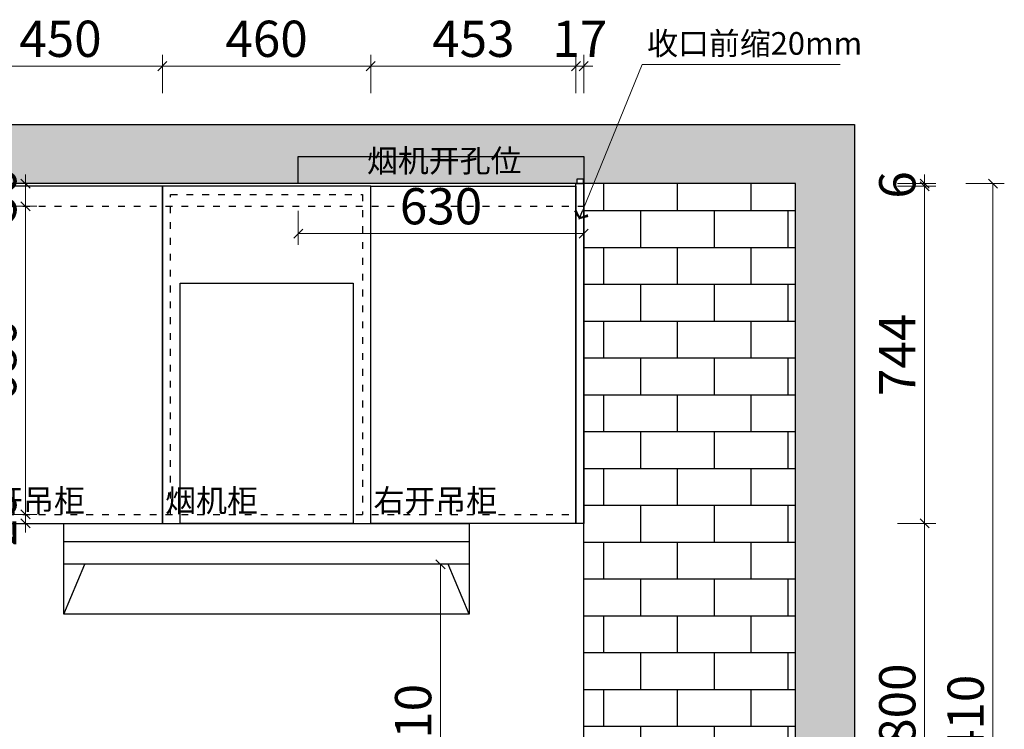
# Model space of a CAD drawing. Units: millimetres. Extents: x 614251 to 626400, y 54860 to 61786.
# Drawn here: x 619527 to 621700, y 56889 to 58455 of the extents above; entities that cross this region are included whole.
import ezdxf

# ---------------------------------------------------------------- set-up
doc = ezdxf.new("R2010")
doc.units = ezdxf.units.MM
doc.header["$LTSCALE"] = 10
doc.linetypes.add('001', pattern=[70, 15, -20, 15, -20])
for name, color, linetype in [('ZB_厨柜', 7, 'Continuous'), ('帝森木制品', 7, 'Continuous'), ('计量线', 1, 'Continuous')]:
    doc.layers.add(name, color=color, linetype=linetype)
doc.styles.add('ZB_宋体', font='txt')
doc.styles.add('帝森标注0.5', font='txt', dxfattribs={"width": 0.5})
doc.dimstyles.new('帝森标注', dxfattribs={"dimscale": 20, "dimtxt": 4, "dimasz": 1, "dimexe": 1.25, "dimexo": 3, "dimgap": 0.5, "dimtad": 1, "dimdec": 0, "dimdsep": 46, "dimtxsty": '帝森标注0.5', "dimblk": 'OBLIQUE', "dimcen": 2.5, "dimclrd": 3, "dimclre": 3, "dimclrt": 1, "dimadec": 0, "dimazin": 0, "dimtfac": 1, "dimtdec": 0, "dimtix": 1, "dimtmove": 1, "dimatfit": 2, "dimldrblk": 'CCD_Leader_Arrow', "dimfxl": 3, "dimfxlon": 1, "dimlwd": 5, "dimlwe": 5, "dimarcsym": 0})

# ---------------------------------------------------------------- blocks, each defined once
blk = doc.blocks.new('e625')
at = {"layer": '帝森木制品', "linetype": 'ByBlock'}
h = blk.add_hatch(dxfattribs=at)
h.set_pattern_fill('AR-B816', color=8, scale=0.4)
h.set_pattern_definition([(0, (6664.78, 0), (0, 81.28), []), (90, (6664.78, 0), (-81.28, 81.28), [81.28, -81.28])])
h.paths.add_polyline_path([(617397.3, 74583.7), (617865.3, 74583.7), (617865.3, 76133.7), (617397.3, 76133.7)])
at = {"layer": '计量线', "linetype": 'ByBlock'}
h = blk.add_hatch(dxfattribs=at)
h.set_pattern_fill('钢筋混凝土', color=8, scale=20, pattern_type=2)
h.set_pattern_definition([(45, (0, 0), (-70.710678, 70.710678), []), (50, (0, 0), (143.452037, -12.550427), [15, -165]), (355, (0, 0), (-27.750267, 150.438427), [12, -132]), (100.4514, (11.95, -1.05), (115.701876, 137.887908), [12.748038, -140.228422]), (46.1842, (0, 40), (213.44821, -33.103803), [22.5, -247.5]), (96.6356, (17.79, 37.24), (186.93254, 194.823574), [19.12206, -210.3426]), (351.1842, (0, 40), (186.93239, 194.82372), [18, -198]), (21, (20, 30), (119.38141, -80.523778), [15, -165]), (326, (20, 30), (48.663066, 145.03001), [12, -132]), (71.4514, (29.95, 23.29), (168.044526, 64.5061), [12.748038, -140.228422]), (37.5, (0, 0), (2.431971, 66.5787708), [1, -130.4, 1, -134, 1, -132.5]), (7.5, (0, 0), (52.6139075, 78.882342), [1, -76.4, 1, -127.4, 1, -50.5]), (327.5, (-44.6, 0), (106.7644872, -4.5109743), [1, -50, 1, -156, 1, -207]), (317.5, (-64.6, 0), (116.637234, 20.020996), [1, -65, 1, -103.6, 1, -147])])
h.paths.add_polyline_path([(617397.3, 76133.7), (617397.3, 76143.5), (617382.3, 76143.5), (617382.3, 76133.7), (615562.3, 76133.7), (615562.3, 76143.7), (615547.3, 76143.7), (615547.3, 73723.7), (615417.3, 73723.7), (615417.3, 76263.7), (617995.3, 76263.7), (617995.3, 73723.7), (617865.3, 73723.7), (617865.3, 76133.7)])
at = {"layer": '帝森木制品', "color": 8, "linetype": 'ByBlock'}
blk.add_lwpolyline([(617397.3, 74583.7), (617865.3, 74583.7), (617865.3, 76133.7), (617397.3, 76133.7)], close=True, dxfattribs=at)
at = {"layer": '计量线', "color": 8, "linetype": 'ByBlock'}
blk.add_lwpolyline([(617397.3, 76133.7), (617397.3, 76143.5), (617382.3, 76143.5), (617382.3, 76133.7), (615562.3, 76133.7), (615562.3, 76143.7), (615547.3, 76143.7), (615547.3, 73723.7), (615417.3, 73723.7), (615417.3, 76263.7), (617995.3, 76263.7), (617995.3, 73723.7), (617865.3, 73723.7), (617865.3, 76133.7), (617397.3, 76133.7)], dxfattribs=at)
blk = doc.blocks.new('_OBLIQUE')
at = {"color": 0, "linetype": 'ByBlock'}
blk.add_line((-0.5, -0.5), (0.5, 0.5), dxfattribs=at)
blk = doc.blocks.new('*D128')
at = {"layer": 'Defpoints', "color": 0, "linetype": 'ByBlock', "transparency": 16777216}
for p in [(620771.8, 57343.5), (621524.4, 57343.5), (621239.8, 56543.5)]:
    blk.add_point(p, dxfattribs=at)
at = {"layer": '帝森木制品', "color": 3, "linetype": 'ByBlock', "lineweight": 5, "transparency": 16777216}
for p, q in [((621464.4, 57343.5), (621549.4, 57343.5)), ((621524.4, 56543.5), (621524.4, 57343.5)), ((621464.4, 56543.5), (621549.4, 56543.5))]:
    blk.add_line(p, q, dxfattribs=at)
at = {"layer": '帝森木制品', "color": 3, "linetype": 'ByBlock', "lineweight": 5, "transparency": 16777216, "xscale": 20, "yscale": 20, "zscale": 20}
for p, rotation in [((621524.4, 57343.5), 90), ((621524.4, 56543.5), 270)]:
    blk.add_blockref('_OBLIQUE', p, dxfattribs=dict(at, rotation=rotation))
at = {"layer": '帝森木制品', "color": 1, "linetype": 'ByBlock', "transparency": 16777216, "insert": (621474.4, 56943.5), "char_height": 80, "attachment_point": 5, "rotation": 90, "style": '帝森标注0.5'}
blk.add_mtext('800', dxfattribs=at)
blk = doc.blocks.new('CCD_Leader_Arrow')
at = {"color": 50, "linetype": 'ByBlock'}
blk.add_line((0, 0), (-1, 0), dxfattribs=at)
for points in [[(-0.86, 0.67), (-0.6, 0.85), (-0.24, 0), (0, 0)], [(-0.86, -0.67), (-0.6, -0.85), (-0.24, 0), (0, 0)]]:
    blk.add_solid(points, dxfattribs=at)
blk = doc.blocks.new('*D129')
at = {"layer": 'Defpoints', "color": 0, "linetype": 'ByBlock', "transparency": 16777216}
for p in [(620754.8, 58087.5), (621524.4, 58087.5), (620771.8, 57343.5)]:
    blk.add_point(p, dxfattribs=at)
at = {"layer": '帝森木制品', "color": 3, "linetype": 'ByBlock', "lineweight": 5, "transparency": 16777216}
for p, q in [((621464.4, 58087.5), (621549.4, 58087.5)), ((621524.4, 57343.5), (621524.4, 58087.5)), ((621464.4, 57343.5), (621549.4, 57343.5))]:
    blk.add_line(p, q, dxfattribs=at)
at = {"layer": '帝森木制品', "color": 3, "linetype": 'ByBlock', "lineweight": 5, "transparency": 16777216, "xscale": 20, "yscale": 20, "zscale": 20}
for p, rotation in [((621524.4, 58087.5), 90), ((621524.4, 57343.5), 270)]:
    blk.add_blockref('_OBLIQUE', p, dxfattribs=dict(at, rotation=rotation))
at = {"layer": '帝森木制品', "color": 1, "linetype": 'ByBlock', "transparency": 16777216, "insert": (621474.4, 57715.5), "char_height": 80, "attachment_point": 5, "rotation": 90, "style": '帝森标注0.5'}
blk.add_mtext('744', dxfattribs=at)
blk = doc.blocks.new('*D52')
at = {"layer": 'Defpoints', "color": 0, "linetype": 'ByBlock', "transparency": 16777216}
for p in [(620754.8, 58087.5), (621239.8, 58093.5), (621524.4, 58093.5)]:
    blk.add_point(p, dxfattribs=at)
at = {"layer": '帝森木制品', "color": 3, "linetype": 'ByBlock', "lineweight": 5, "transparency": 16777216}
for p, q in [((621524.4, 58093.5), (621524.4, 58113.5)), ((621464.4, 58093.5), (621549.4, 58093.5)), ((621464.4, 58087.5), (621549.4, 58087.5)), ((621524.4, 58087.5), (621524.4, 58093.5)), ((621524.4, 58087.5), (621524.4, 58067.5))]:
    blk.add_line(p, q, dxfattribs=at)
at = {"layer": '帝森木制品', "color": 3, "linetype": 'ByBlock', "lineweight": 5, "transparency": 16777216, "xscale": 20, "yscale": 20, "zscale": 20}
for p, rotation in [((621524.4, 58093.5), 270), ((621524.4, 58087.5), 90)]:
    blk.add_blockref('_OBLIQUE', p, dxfattribs=dict(at, rotation=rotation))
at = {"layer": '帝森木制品', "color": 1, "linetype": 'ByBlock', "transparency": 16777216, "insert": (621474.4, 58090.5), "char_height": 80, "attachment_point": 5, "rotation": 90, "style": '帝森标注0.5'}
blk.add_mtext('6', dxfattribs=at)
blk = doc.blocks.new('*D53')
at = {"layer": 'Defpoints', "color": 0, "linetype": 'ByBlock', "transparency": 16777216}
for p in [(621239.8, 58093.5), (621675.3, 58093.5), (621239.8, 55683.5)]:
    blk.add_point(p, dxfattribs=at)
at = {"layer": '帝森木制品', "color": 3, "linetype": 'ByBlock', "lineweight": 5, "transparency": 16777216}
for p, q in [((621615.3, 58093.5), (621700.3, 58093.5)), ((621675.3, 55683.5), (621675.3, 58093.5)), ((621615.3, 55683.5), (621700.3, 55683.5))]:
    blk.add_line(p, q, dxfattribs=at)
at = {"layer": '帝森木制品', "color": 3, "linetype": 'ByBlock', "lineweight": 5, "transparency": 16777216, "xscale": 20, "yscale": 20, "zscale": 20}
for p, rotation in [((621675.3, 58093.5), 90), ((621675.3, 55683.5), 270)]:
    blk.add_blockref('_OBLIQUE', p, dxfattribs=dict(at, rotation=rotation))
at = {"layer": '帝森木制品', "color": 1, "linetype": 'ByBlock', "transparency": 16777216, "insert": (621625.3, 56888.5), "char_height": 80, "attachment_point": 5, "rotation": 90, "style": '帝森标注0.5'}
blk.add_mtext('2410', dxfattribs=at)
blk = doc.blocks.new('*D81')
at = {"layer": 'Defpoints', "color": 0, "linetype": 'ByBlock', "transparency": 16777216}
for p in [(619841.8, 58352.7), (619391.8, 58087.5), (619841.8, 58087.5)]:
    blk.add_point(p, dxfattribs=at)
at = {"layer": '帝森木制品', "color": 3, "linetype": 'ByBlock', "lineweight": 5, "transparency": 16777216}
for p, q in [((619391.8, 58292.7), (619391.8, 58377.7)), ((619841.8, 58292.7), (619841.8, 58377.7)), ((619391.8, 58352.7), (619841.8, 58352.7))]:
    blk.add_line(p, q, dxfattribs=at)
at = {"layer": '帝森木制品', "color": 3, "linetype": 'ByBlock', "lineweight": 5, "transparency": 16777216, "xscale": 20, "yscale": 20, "zscale": 20, "rotation": 180}
blk.add_blockref('_OBLIQUE', (619391.8, 58352.7), dxfattribs=at)
at = {"layer": '帝森木制品', "color": 3, "linetype": 'ByBlock', "lineweight": 5, "transparency": 16777216, "xscale": 20, "yscale": 20, "zscale": 20}
blk.add_blockref('_OBLIQUE', (619841.8, 58352.7), dxfattribs=at)
at = {"layer": '帝森木制品', "color": 1, "linetype": 'ByBlock', "transparency": 16777216, "insert": (619616.8, 58402.7), "char_height": 80, "attachment_point": 5, "style": '帝森标注0.5'}
blk.add_mtext('450', dxfattribs=at)
blk = doc.blocks.new('*D82')
at = {"layer": 'Defpoints', "color": 0, "linetype": 'ByBlock', "transparency": 16777216}
for p in [(620301.8, 58352.7), (619841.8, 58087.5), (620301.8, 58087.5)]:
    blk.add_point(p, dxfattribs=at)
at = {"layer": '帝森木制品', "color": 3, "linetype": 'ByBlock', "lineweight": 5, "transparency": 16777216}
for p, q in [((619841.8, 58292.7), (619841.8, 58377.7)), ((620301.8, 58292.7), (620301.8, 58377.7)), ((619841.8, 58352.7), (620301.8, 58352.7))]:
    blk.add_line(p, q, dxfattribs=at)
at = {"layer": '帝森木制品', "color": 3, "linetype": 'ByBlock', "lineweight": 5, "transparency": 16777216, "xscale": 20, "yscale": 20, "zscale": 20, "rotation": 180}
blk.add_blockref('_OBLIQUE', (619841.8, 58352.7), dxfattribs=at)
at = {"layer": '帝森木制品', "color": 3, "linetype": 'ByBlock', "lineweight": 5, "transparency": 16777216, "xscale": 20, "yscale": 20, "zscale": 20}
blk.add_blockref('_OBLIQUE', (620301.8, 58352.7), dxfattribs=at)
at = {"layer": '帝森木制品', "color": 1, "linetype": 'ByBlock', "transparency": 16777216, "insert": (620071.8, 58402.7), "char_height": 80, "attachment_point": 5, "style": '帝森标注0.5'}
blk.add_mtext('460', dxfattribs=at)
blk = doc.blocks.new('*D83')
at = {"layer": 'Defpoints', "color": 0, "linetype": 'ByBlock', "transparency": 16777216}
for p in [(620754.8, 58352.7), (620301.8, 58087.5), (620754.8, 58093.5)]:
    blk.add_point(p, dxfattribs=at)
at = {"layer": '帝森木制品', "color": 3, "linetype": 'ByBlock', "lineweight": 5, "transparency": 16777216}
for p, q in [((620301.8, 58292.7), (620301.8, 58377.7)), ((620754.8, 58292.7), (620754.8, 58377.7)), ((620301.8, 58352.7), (620754.8, 58352.7))]:
    blk.add_line(p, q, dxfattribs=at)
at = {"layer": '帝森木制品', "color": 3, "linetype": 'ByBlock', "lineweight": 5, "transparency": 16777216, "xscale": 20, "yscale": 20, "zscale": 20, "rotation": 180}
blk.add_blockref('_OBLIQUE', (620301.8, 58352.7), dxfattribs=at)
at = {"layer": '帝森木制品', "color": 3, "linetype": 'ByBlock', "lineweight": 5, "transparency": 16777216, "xscale": 20, "yscale": 20, "zscale": 20}
blk.add_blockref('_OBLIQUE', (620754.8, 58352.7), dxfattribs=at)
at = {"layer": '帝森木制品', "color": 1, "linetype": 'ByBlock', "transparency": 16777216, "insert": (620528.3, 58402.7), "char_height": 80, "attachment_point": 5, "style": '帝森标注0.5'}
blk.add_mtext('453', dxfattribs=at)
blk = doc.blocks.new('*D84')
at = {"layer": 'Defpoints', "color": 0, "linetype": 'ByBlock', "transparency": 16777216}
for p in [(620771.8, 58352.7), (620754.8, 58093.5), (620771.8, 58093.5)]:
    blk.add_point(p, dxfattribs=at)
at = {"layer": '帝森木制品', "color": 3, "linetype": 'ByBlock', "lineweight": 5, "transparency": 16777216}
for p, q in [((620754.8, 58292.7), (620754.8, 58377.7)), ((620771.8, 58292.7), (620771.8, 58377.7)), ((620754.8, 58352.7), (620734.8, 58352.7)), ((620754.8, 58352.7), (620771.8, 58352.7)), ((620771.8, 58352.7), (620791.8, 58352.7))]:
    blk.add_line(p, q, dxfattribs=at)
at = {"layer": '帝森木制品', "color": 3, "linetype": 'ByBlock', "lineweight": 5, "transparency": 16777216, "xscale": 20, "yscale": 20, "zscale": 20}
blk.add_blockref('_OBLIQUE', (620754.8, 58352.7), dxfattribs=at)
at = {"layer": '帝森木制品', "color": 3, "linetype": 'ByBlock', "lineweight": 5, "transparency": 16777216, "xscale": 20, "yscale": 20, "zscale": 20, "rotation": 180}
blk.add_blockref('_OBLIQUE', (620771.8, 58352.7), dxfattribs=at)
at = {"layer": '帝森木制品', "color": 1, "linetype": 'ByBlock', "transparency": 16777216, "insert": (620763.3, 58402.7), "char_height": 80, "attachment_point": 5, "style": '帝森标注0.5'}
blk.add_mtext('17', dxfattribs=at)
blk = doc.blocks.new('*D130')
at = {"layer": 'Defpoints', "color": 0, "linetype": 'ByBlock', "transparency": 16777216}
for p in [(620141.8, 58093.5), (620771.8, 58093.5), (620141.8, 57983.2)]:
    blk.add_point(p, dxfattribs=at)
at = {"layer": '帝森木制品', "color": 3, "linetype": 'ByBlock', "lineweight": 5, "transparency": 16777216}
for p, q in [((620141.8, 58033.5), (620141.8, 57958.2)), ((620771.8, 58033.5), (620771.8, 57958.2)), ((620771.8, 57983.2), (620141.8, 57983.2))]:
    blk.add_line(p, q, dxfattribs=at)
at = {"layer": '帝森木制品', "color": 3, "linetype": 'ByBlock', "lineweight": 5, "transparency": 16777216, "xscale": 20, "yscale": 20, "zscale": 20, "rotation": 180}
blk.add_blockref('_OBLIQUE', (620141.8, 57983.2), dxfattribs=at)
at = {"layer": '帝森木制品', "color": 3, "linetype": 'ByBlock', "lineweight": 5, "transparency": 16777216, "xscale": 20, "yscale": 20, "zscale": 20}
blk.add_blockref('_OBLIQUE', (620771.8, 57983.2), dxfattribs=at)
at = {"layer": '帝森木制品', "color": 1, "linetype": 'ByBlock', "transparency": 16777216, "insert": (620456.8, 58033.2), "char_height": 80, "attachment_point": 5, "style": '帝森标注0.5'}
blk.add_mtext('630', dxfattribs=at)
blk = doc.blocks.new('*D164')
at = {"layer": 'Defpoints', "color": 0, "linetype": 'ByBlock', "transparency": 16777216}
for p in [(619333.1, 58093.5), (619333.1, 58043.5), (619539.6, 58043.5)]:
    blk.add_point(p, dxfattribs=at)
at = {"layer": '帝森木制品', "color": 3, "linetype": 'ByBlock', "lineweight": 5, "transparency": 16777216}
for p, q in [((619539.6, 58093.5), (619539.6, 58113.5)), ((619479.6, 58093.5), (619564.6, 58093.5)), ((619539.6, 58093.5), (619539.6, 58043.5)), ((619479.6, 58043.5), (619564.6, 58043.5)), ((619539.6, 58043.5), (619539.6, 58023.5))]:
    blk.add_line(p, q, dxfattribs=at)
at = {"layer": '帝森木制品', "color": 3, "linetype": 'ByBlock', "lineweight": 5, "transparency": 16777216, "xscale": 20, "yscale": 20, "zscale": 20}
for p, rotation in [((619539.6, 58093.5), 270), ((619539.6, 58043.5), 90)]:
    blk.add_blockref('_OBLIQUE', p, dxfattribs=dict(at, rotation=rotation))
at = {"layer": '帝森木制品', "color": 1, "linetype": 'ByBlock', "transparency": 16777216, "insert": (619489.6, 58068.5), "char_height": 80, "attachment_point": 5, "rotation": 90, "style": '帝森标注0.5'}
blk.add_mtext('50', dxfattribs=at)
blk = doc.blocks.new('*D165')
at = {"layer": 'Defpoints', "color": 0, "linetype": 'ByBlock', "transparency": 16777216}
for p in [(619333.1, 58043.5), (619391.8, 57363.5), (619539.6, 57363.5)]:
    blk.add_point(p, dxfattribs=at)
at = {"layer": '帝森木制品', "color": 3, "linetype": 'ByBlock', "lineweight": 5, "transparency": 16777216}
for p, q in [((619479.6, 58043.5), (619564.6, 58043.5)), ((619539.6, 58043.5), (619539.6, 57363.5)), ((619479.6, 57363.5), (619564.6, 57363.5))]:
    blk.add_line(p, q, dxfattribs=at)
at = {"layer": '帝森木制品', "color": 3, "linetype": 'ByBlock', "lineweight": 5, "transparency": 16777216, "xscale": 20, "yscale": 20, "zscale": 20}
for p, rotation in [((619539.6, 58043.5), 90), ((619539.6, 57363.5), 270)]:
    blk.add_blockref('_OBLIQUE', p, dxfattribs=dict(at, rotation=rotation))
at = {"layer": '帝森木制品', "color": 1, "linetype": 'ByBlock', "transparency": 16777216, "insert": (619489.6, 57703.5), "char_height": 80, "attachment_point": 5, "rotation": 90, "style": '帝森标注0.5'}
blk.add_mtext('680', dxfattribs=at)
blk = doc.blocks.new('*D166')
at = {"layer": 'Defpoints', "color": 0, "linetype": 'ByBlock', "transparency": 16777216}
for p in [(619391.8, 57363.5), (619391.8, 57343.5), (619539.6, 57343.5)]:
    blk.add_point(p, dxfattribs=at)
at = {"layer": '帝森木制品', "color": 3, "linetype": 'ByBlock', "lineweight": 5, "transparency": 16777216}
for p, q in [((619539.6, 57363.5), (619539.6, 57383.5)), ((619479.6, 57363.5), (619564.6, 57363.5)), ((619539.6, 57363.5), (619539.6, 57343.5)), ((619479.6, 57343.5), (619564.6, 57343.5)), ((619539.6, 57343.5), (619539.6, 57323.5))]:
    blk.add_line(p, q, dxfattribs=at)
at = {"layer": '帝森木制品', "color": 3, "linetype": 'ByBlock', "lineweight": 5, "transparency": 16777216, "xscale": 20, "yscale": 20, "zscale": 20}
for p, rotation in [((619539.6, 57363.5), 270), ((619539.6, 57343.5), 90)]:
    blk.add_blockref('_OBLIQUE', p, dxfattribs=dict(at, rotation=rotation))
at = {"layer": '帝森木制品', "color": 1, "linetype": 'ByBlock', "transparency": 16777216, "insert": (619489.6, 57353.5), "char_height": 80, "attachment_point": 5, "rotation": 90, "style": '帝森标注0.5'}
blk.add_mtext('20', dxfattribs=at)
blk = doc.blocks.new('*D204')
at = {"layer": 'Defpoints', "color": 0, "linetype": 'ByBlock', "transparency": 16777216}
for p in [(620519.3, 57253.5), (620455.7, 56543.5), (620519.3, 56543.5)]:
    blk.add_point(p, dxfattribs=at)
at = {"layer": '帝森木制品', "color": 3, "linetype": 'ByBlock', "lineweight": 5, "transparency": 16777216}
for p, q in [((620459.3, 57253.5), (620430.7, 57253.5)), ((620455.7, 57253.5), (620455.7, 56543.5)), ((620459.3, 56543.5), (620430.7, 56543.5))]:
    blk.add_line(p, q, dxfattribs=at)
at = {"layer": '帝森木制品', "color": 3, "linetype": 'ByBlock', "lineweight": 5, "transparency": 16777216, "xscale": 20, "yscale": 20, "zscale": 20}
for p, rotation in [((620455.7, 57253.5), 90), ((620455.7, 56543.5), 270)]:
    blk.add_blockref('_OBLIQUE', p, dxfattribs=dict(at, rotation=rotation))
at = {"layer": '帝森木制品', "color": 1, "linetype": 'ByBlock', "transparency": 16777216, "insert": (620405.7, 56898.5), "char_height": 80, "attachment_point": 5, "rotation": 90, "style": '帝森标注0.5'}
blk.add_mtext('710', dxfattribs=at)

msp = doc.modelspace()

# ---------------------------------------------------------------- linework, layer by layer
at = {"layer": '帝森木制品', "color": 8, "linetype": '001', "ltscale": 0.1}
for p, q in [((619859.8, 57363.5), (619859.8, 58069.5)), ((619859.8, 58069.5), (620283.8, 58069.5)), ((620283.8, 58069.5), (620283.8, 57363.5)), ((618938.8, 58043.5), (620771.8, 58043.5)), ((618938.8, 57363.5), (620754.8, 57363.5))]:
    msp.add_line(p, q, dxfattribs=at)
at = {"layer": '帝森木制品', "color": 8, "linetype": 'ByBlock'}
for p, q in [((619624.3, 57143.5), (619670.9, 57253.5)), ((620519.3, 57143.5), (620472.6, 57253.5))]:
    msp.add_line(p, q, dxfattribs=at)
at = {"layer": '帝森木制品', "color": 1, "linetype": 'ByBlock'}
msp.add_lwpolyline([(620771.8, 58093.5), (620141.8, 58093.5), (620141.8, 58153.5), (620771.8, 58153.5)], close=True, dxfattribs=at)
at = {"layer": '帝森木制品', "linetype": 'ByBlock'}
for points in [[(619841.8, 58087.5), (619391.8, 58087.5), (619391.8, 57343.5), (619841.8, 57343.5)], [(620301.8, 58087.5), (619841.8, 58087.5), (619841.8, 57343.5), (620301.8, 57343.5)], [(620754.8, 57343.5), (620301.8, 57343.5), (620301.8, 58087.5), (620754.8, 58087.5)]]:
    msp.add_lwpolyline(points, close=True, dxfattribs=at)
at = {"layer": '帝森木制品', "color": 8, "linetype": 'ByBlock'}
for points in [[(620754.8, 58093.5), (620771.8, 58093.5), (620771.8, 57343.5), (620754.8, 57343.5)], [(619624.3, 57343.5), (620519.3, 57343.5), (620519.3, 57143.5), (619624.3, 57143.5)]]:
    msp.add_lwpolyline(points, close=True, dxfattribs=at)
at = {"layer": '帝森木制品', "color": 153, "linetype": 'ByBlock'}
for points in [[(619880.8, 57873.5), (620262.8, 57873.5), (620262.8, 57343.5), (619880.8, 57343.5)], [(619624.3, 57303.5), (620519.3, 57303.5), (620519.3, 57253.5), (619624.3, 57253.5)]]:
    msp.add_lwpolyline(points, close=True, dxfattribs=at)

# ---------------------------------------------------------------- block references
at = {"layer": '帝森木制品', "linetype": 'ByBlock'}
msp.add_blockref('e625', (3374.4, -18040.1), dxfattribs=at)

# ---------------------------------------------------------------- texts
at = {"layer": 'ZB_厨柜', "color": 2, "char_height": 50, "attachment_point": 1, "style": 'ZB_宋体'}
for s, insert in [('收口前缩20mm', (620911.8, 58427.8)), ('烟机开孔位', (620293.4, 58168.9)), ('左开吊柜', (619397.8, 57418.9)), ('烟机柜', (619847.8, 57418.9)), ('右开吊柜', (620307.8, 57418.9))]:
    msp.add_mtext(s, dxfattribs=dict(at, insert=insert))

# ---------------------------------------------------------------- dimensions: what is measured, and where the dimension line sits
at = {"layer": '帝森木制品', "linetype": 'ByBlock'}
for base, p1, p2, picture, middle in [((619841.8, 58352.7), (619391.8, 58087.5), (619841.8, 58087.5), '*D81', (619616.8, 58402.7)), ((620301.8, 58352.7), (619841.8, 58087.5), (620301.8, 58087.5), '*D82', (620071.8, 58402.7)), ((620754.8, 58352.7), (620301.8, 58087.5), (620754.8, 58093.5), '*D83', (620528.3, 58402.7)), ((620771.8, 58352.7), (620754.8, 58093.5), (620771.8, 58093.5), '*D84', (620763.3, 58402.7)), ((620141.8, 57983.2), (620771.8, 58093.5), (620141.8, 58093.5), '*D130', (620456.8, 58033.2))]:
    dim = msp.add_linear_dim(base=base, p1=p1, p2=p2, dimstyle='帝森标注', dxfattribs=at)
    dim.commit()
    dim.dimension.update_dxf_attribs({"geometry": picture, "text_midpoint": middle})
for base, p1, p2, picture, middle in [((619539.6, 58043.5), (619333.1, 58093.5), (619333.1, 58043.5), '*D164', (619489.6, 58068.5)), ((621524.4, 58093.5), (620754.8, 58087.5), (621239.8, 58093.5), '*D52', (621474.4, 58090.5)), ((621675.3, 58093.5), (621239.8, 55683.5), (621239.8, 58093.5), '*D53', (621625.3, 56888.5)), ((621524.4, 58087.5), (620771.8, 57343.5), (620754.8, 58087.5), '*D129', (621474.4, 57715.5)), ((619539.6, 57363.5), (619333.1, 58043.5), (619391.8, 57363.5), '*D165', (619489.6, 57703.5)), ((619539.6, 57343.5), (619391.8, 57363.5), (619391.8, 57343.5), '*D166', (619489.6, 57353.5)), ((621524.4, 57343.5), (621239.8, 56543.5), (620771.8, 57343.5), '*D128', (621474.4, 56943.5)), ((620455.7, 56543.5), (620519.3, 57253.5), (620519.3, 56543.5), '*D204', (620405.7, 56898.5))]:
    dim = msp.add_linear_dim(base=base, p1=p1, p2=p2, angle=90, dimstyle='帝森标注', dxfattribs=at)
    dim.commit()
    dim.dimension.update_dxf_attribs({"geometry": picture, "text_midpoint": middle})

# ---------------------------------------------------------------- leaders
msp.add_leader([(620761.8, 58015), (620900.8, 58356.6), (621338.2, 58356.6)], dimstyle='帝森标注', override={"dimgap": 0.5, "dimtad": 0}, dxfattribs=at)

doc.saveas('drawing.dxf')
